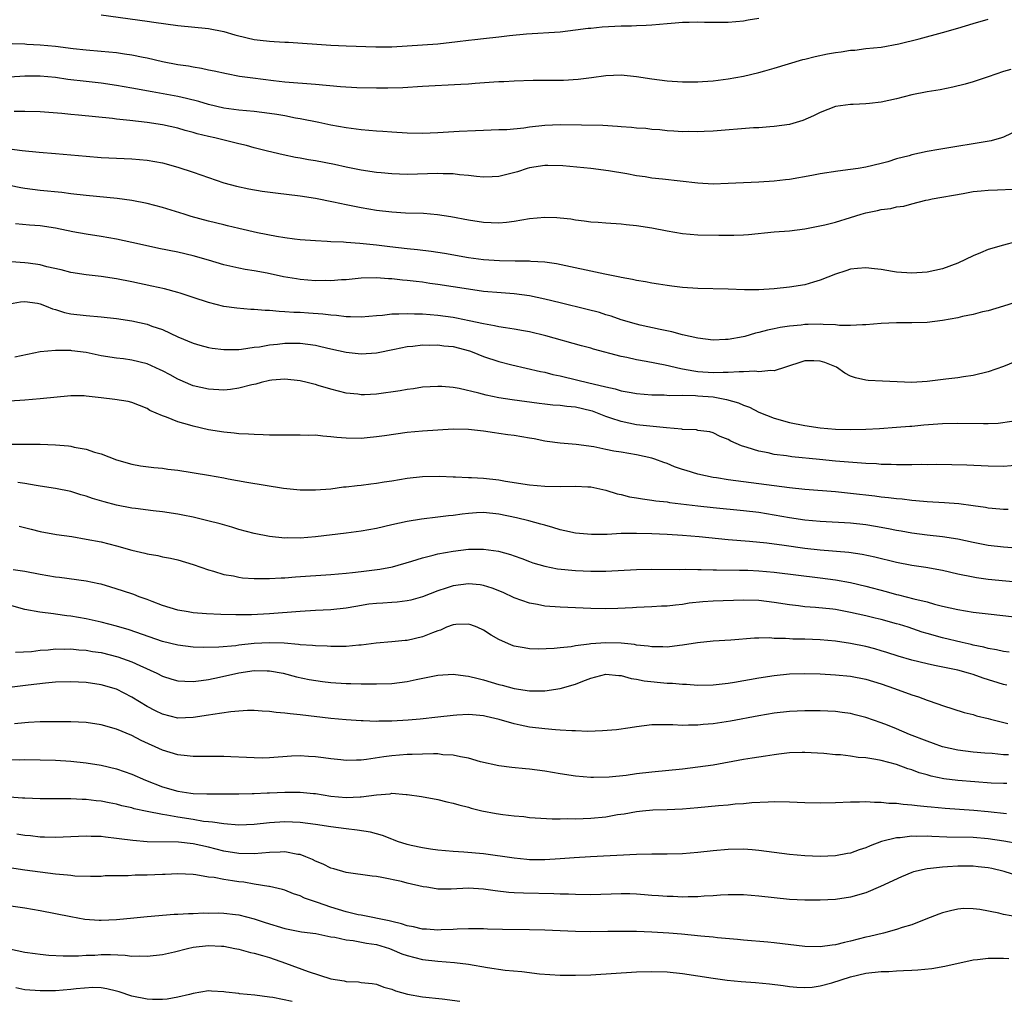
# Model space of a CAD drawing. Units: inches. Extents: x 2583000 to 2586000, y 1497000 to 1500000.
# Drawn here: x 2583704 to 2583833, y 1498126 to 1498254 of the extents above; entities that cross this region are included whole.
import ezdxf

# ---------------------------------------------------------------- set-up
doc = ezdxf.new("R2010")
doc.units = ezdxf.units.IN
doc.header["$MEASUREMENT"] = 0
doc.layers.add('LD25831497_2ft', color=93, linetype='Continuous')

msp = doc.modelspace()

# ---------------------------------------------------------------- linework, layer by layer
at = {"layer": 'LD25831497_2ft'}
for points, elevation in [([(2583715, 1498255.08), (2583721, 1498254.27), (2583721.88, 1498254.12), (2583725, 1498253.68), (2583729, 1498253.28), (2583731, 1498252.92), (2583732.48, 1498252.48), (2583734.07, 1498252.07), (2583735, 1498251.87), (2583735.78, 1498251.78), (2583737, 1498251.63), (2583737.61, 1498251.61), (2583739, 1498251.5), (2583739.49, 1498251.49), (2583745, 1498251.11), (2583747.02, 1498251.02), (2583750.89, 1498250.89), (2583753, 1498250.9), (2583755, 1498251.01), (2583759, 1498251.31), (2583761.59, 1498251.59), (2583763, 1498251.77), (2583763.85, 1498251.85), (2583765, 1498251.98), (2583767, 1498252.19), (2583768.36, 1498252.36), (2583770.6, 1498252.6), (2583775, 1498252.87), (2583777, 1498253.1), (2583778.67, 1498253.33), (2583779, 1498253.35), (2583780.49, 1498253.51), (2583783, 1498253.66), (2583784.34, 1498253.66), (2583785, 1498253.7), (2583786.27, 1498253.73), (2583787, 1498253.77), (2583789, 1498253.94), (2583790.04, 1498254.04), (2583791, 1498254.11), (2583791.9, 1498254.1), (2583793, 1498254.18), (2583793.88, 1498254.12), (2583795, 1498254.14), (2583795.9, 1498254.1), (2583797, 1498254.11), (2583799, 1498254.28), (2583799.59, 1498254.41), (2583801, 1498254.64)], 9868), ([(2583703.33, 1498251.33), (2583705, 1498251.29), (2583705.26, 1498251.26), (2583707, 1498251.16), (2583709, 1498250.97), (2583711.31, 1498250.69), (2583713, 1498250.52), (2583715, 1498250.34), (2583717, 1498250.15), (2583718.01, 1498249.99), (2583719, 1498249.85), (2583720.46, 1498249.54), (2583721, 1498249.44), (2583723, 1498248.98), (2583725, 1498248.6), (2583726.4, 1498248.4), (2583727, 1498248.27), (2583728.11, 1498248.11), (2583729, 1498247.9), (2583729.76, 1498247.76), (2583731.39, 1498247.39), (2583733.08, 1498247.08), (2583734.83, 1498246.83), (2583737.5, 1498246.5), (2583739, 1498246.34), (2583743, 1498246.03), (2583746.3, 1498245.7), (2583748.43, 1498245.57), (2583751, 1498245.52), (2583752.47, 1498245.53), (2583754.41, 1498245.59), (2583757, 1498245.75), (2583762, 1498246), (2583763, 1498246.08), (2583763.87, 1498246.13), (2583766.34, 1498246.34), (2583767, 1498246.37), (2583767.62, 1498246.38), (2583769, 1498246.47), (2583771.47, 1498246.53), (2583774.53, 1498246.53), (2583775.45, 1498246.55), (2583777.35, 1498246.65), (2583779.12, 1498246.88), (2583781, 1498247.16), (2583783, 1498247.24), (2583785, 1498247.02), (2583787, 1498246.71), (2583789, 1498246.46), (2583791, 1498246.32), (2583793, 1498246.33), (2583793.62, 1498246.38), (2583795, 1498246.47), (2583797, 1498246.73), (2583799, 1498247.08), (2583801, 1498247.54), (2583801.76, 1498247.76), (2583803, 1498248.09), (2583806.76, 1498249.24), (2583807, 1498249.29), (2583808.35, 1498249.65), (2583809.97, 1498249.97), (2583811, 1498250.16), (2583811.76, 1498250.24), (2583813, 1498250.45), (2583813.53, 1498250.47), (2583815, 1498250.66), (2583817, 1498250.87), (2583819.31, 1498251.31), (2583821.96, 1498251.96), (2583825, 1498252.78), (2583827, 1498253.35), (2583829, 1498253.95), (2583831, 1498254.51)], 9870), ([(2583833.94, 1498247.94), (2583833, 1498247.69), (2583831, 1498246.97), (2583829, 1498246.33), (2583827.97, 1498246.03), (2583826.37, 1498245.63), (2583824.71, 1498245.29), (2583823, 1498245.03), (2583821, 1498244.63), (2583819, 1498244.1), (2583817, 1498243.67), (2583815.48, 1498243.48), (2583815, 1498243.44), (2583813.34, 1498243.34), (2583813, 1498243.35), (2583811, 1498243.09), (2583809, 1498242.33), (2583808.13, 1498241.87), (2583806.73, 1498241.27), (2583805, 1498240.76), (2583803, 1498240.47), (2583802.44, 1498240.44), (2583801, 1498240.32), (2583800.29, 1498240.29), (2583795, 1498239.88), (2583793.84, 1498239.84), (2583793, 1498239.78), (2583791.81, 1498239.81), (2583791, 1498239.8), (2583789.88, 1498239.88), (2583789, 1498239.93), (2583788.03, 1498240.03), (2583787, 1498240.1), (2583786.2, 1498240.2), (2583785, 1498240.27), (2583784.35, 1498240.35), (2583783, 1498240.44), (2583782.5, 1498240.5), (2583780.59, 1498240.59), (2583775, 1498240.71), (2583773, 1498240.62), (2583771, 1498240.39), (2583770.26, 1498240.26), (2583768.05, 1498240.05), (2583767, 1498240.03), (2583765.98, 1498239.98), (2583765, 1498239.97), (2583763.93, 1498239.93), (2583761.82, 1498239.82), (2583759, 1498239.63), (2583757, 1498239.56), (2583755, 1498239.61), (2583753, 1498239.73), (2583751.83, 1498239.83), (2583751, 1498239.88), (2583749.97, 1498239.97), (2583749, 1498240.04), (2583747, 1498240.29), (2583745, 1498240.65), (2583743.43, 1498241), (2583741, 1498241.5), (2583740.41, 1498241.59), (2583739, 1498241.88), (2583737.97, 1498242.03), (2583737, 1498242.2), (2583735, 1498242.42), (2583733, 1498242.61), (2583731, 1498242.89), (2583729, 1498243.36), (2583727.73, 1498243.73), (2583726.14, 1498244.14), (2583725, 1498244.39), (2583721.63, 1498245), (2583719, 1498245.51), (2583717, 1498245.86), (2583715, 1498246.13), (2583713, 1498246.35), (2583710.64, 1498246.64), (2583709, 1498246.89), (2583707, 1498247.08), (2583705, 1498247.06), (2583703, 1498246.94)], 9872), ([(2583837, 1498241.01), (2583833, 1498239.09), (2583832.74, 1498239), (2583831.38, 1498238.62), (2583824.52, 1498237.48), (2583823, 1498237.19), (2583821, 1498236.77), (2583820.66, 1498236.66), (2583819, 1498236.23), (2583817.87, 1498235.87), (2583817, 1498235.64), (2583815, 1498235.16), (2583813.99, 1498235), (2583813, 1498234.86), (2583811.34, 1498234.66), (2583809, 1498234.29), (2583807.92, 1498234.08), (2583805, 1498233.56), (2583804.49, 1498233.51), (2583803, 1498233.31), (2583801, 1498233.2), (2583799, 1498233.13), (2583796.98, 1498233.02), (2583795, 1498232.96), (2583793, 1498233.06), (2583788.4, 1498233.6), (2583787, 1498233.74), (2583786.12, 1498233.88), (2583785, 1498234.04), (2583783.72, 1498234.28), (2583781.31, 1498234.69), (2583779, 1498235), (2583775.34, 1498235.34), (2583773.38, 1498235.38), (2583773, 1498235.37), (2583771, 1498235.08), (2583770.71, 1498235), (2583769.43, 1498234.57), (2583767.85, 1498234.15), (2583767, 1498233.95), (2583766.11, 1498233.89), (2583765, 1498233.86), (2583764.07, 1498233.93), (2583763, 1498234.06), (2583761.84, 1498234.16), (2583761, 1498234.28), (2583759.7, 1498234.3), (2583759, 1498234.34), (2583755, 1498234.21), (2583753, 1498234.28), (2583751.59, 1498234.41), (2583751, 1498234.47), (2583749, 1498234.77), (2583747, 1498235.18), (2583745.5, 1498235.5), (2583743, 1498235.97), (2583742.11, 1498236.11), (2583741, 1498236.32), (2583740.41, 1498236.41), (2583738.76, 1498236.76), (2583736.74, 1498237.26), (2583735, 1498237.71), (2583733.99, 1498237.99), (2583733, 1498238.21), (2583731.41, 1498238.59), (2583729.86, 1498239), (2583729, 1498239.19), (2583727.54, 1498239.54), (2583727, 1498239.7), (2583725.96, 1498239.96), (2583725, 1498240.24), (2583723, 1498240.69), (2583721, 1498241), (2583718.73, 1498241.27), (2583717, 1498241.45), (2583716.48, 1498241.52), (2583714.24, 1498241.76), (2583712.03, 1498241.97), (2583711, 1498242.05), (2583709.83, 1498242.17), (2583707, 1498242.41), (2583705, 1498242.46), (2583703.58, 1498242.42)], 9874), ([(2583703, 1498237.57), (2583704.66, 1498237.34), (2583706.89, 1498237.11), (2583709, 1498236.93), (2583713, 1498236.58), (2583715, 1498236.43), (2583717, 1498236.32), (2583719, 1498236.24), (2583721, 1498236.08), (2583723, 1498235.72), (2583725, 1498235.18), (2583727, 1498234.51), (2583729, 1498233.79), (2583731, 1498233.12), (2583732.67, 1498232.67), (2583734.31, 1498232.31), (2583736.03, 1498232.03), (2583737.79, 1498231.79), (2583741, 1498231.4), (2583743, 1498231.1), (2583745.36, 1498230.64), (2583747, 1498230.27), (2583749, 1498229.87), (2583751, 1498229.54), (2583753, 1498229.31), (2583754.79, 1498229.21), (2583757.14, 1498229.14), (2583758.97, 1498228.97), (2583760.7, 1498228.7), (2583763, 1498228.26), (2583765, 1498227.95), (2583767, 1498227.87), (2583767.99, 1498227.99), (2583769, 1498228.09), (2583771, 1498228.45), (2583773, 1498228.62), (2583774.56, 1498228.56), (2583775, 1498228.53), (2583776.39, 1498228.39), (2583777, 1498228.27), (2583778.16, 1498228.16), (2583779, 1498228.01), (2583779.96, 1498227.96), (2583781, 1498227.87), (2583783, 1498227.74), (2583783.66, 1498227.66), (2583785, 1498227.53), (2583787, 1498227.23), (2583789, 1498226.85), (2583791, 1498226.5), (2583793, 1498226.32), (2583795.74, 1498226.26), (2583797, 1498226.28), (2583797.72, 1498226.27), (2583799, 1498226.33), (2583799.63, 1498226.37), (2583803, 1498226.69), (2583805, 1498226.84), (2583807, 1498227.11), (2583809.64, 1498227.64), (2583811, 1498227.98), (2583813, 1498228.56), (2583814.36, 1498229), (2583815, 1498229.19), (2583816.5, 1498229.5), (2583817, 1498229.63), (2583818.24, 1498229.76), (2583819, 1498229.97), (2583819.94, 1498230.06), (2583821, 1498230.38), (2583822.83, 1498230.83), (2583823.12, 1498230.88), (2583823.67, 1498231), (2583827.71, 1498231.71), (2583829, 1498231.96), (2583830.06, 1498232.06), (2583831, 1498232.17), (2583832.2, 1498232.2), (2583834.27, 1498232.27)], 9876), ([(2583834.6, 1498225.4), (2583833, 1498224.97), (2583831, 1498224.39), (2583829.96, 1498223.96), (2583829, 1498223.58), (2583827, 1498222.61), (2583825, 1498221.87), (2583823, 1498221.45), (2583821, 1498221.31), (2583819, 1498221.44), (2583818.49, 1498221.51), (2583817, 1498221.78), (2583816.12, 1498221.88), (2583815, 1498222.02), (2583813.91, 1498221.91), (2583813, 1498221.81), (2583812.38, 1498221.62), (2583811, 1498221.16), (2583809, 1498220.37), (2583808.12, 1498220.12), (2583807, 1498219.78), (2583805, 1498219.45), (2583803, 1498219.25), (2583801, 1498219.12), (2583799.12, 1498219.12), (2583797, 1498219.2), (2583793, 1498219.29), (2583791, 1498219.43), (2583789.61, 1498219.61), (2583789, 1498219.68), (2583787.87, 1498219.87), (2583787, 1498219.98), (2583786.16, 1498220.16), (2583785, 1498220.35), (2583784.48, 1498220.48), (2583783, 1498220.74), (2583782.8, 1498220.8), (2583780.84, 1498221.16), (2583774.54, 1498222.54), (2583773, 1498222.75), (2583771.16, 1498222.84), (2583771, 1498222.86), (2583769.12, 1498222.88), (2583767.09, 1498222.91), (2583765, 1498223.05), (2583763, 1498223.32), (2583759.86, 1498223.86), (2583758.13, 1498224.13), (2583756.35, 1498224.35), (2583755, 1498224.48), (2583752.74, 1498224.74), (2583751, 1498224.96), (2583748.8, 1498225.2), (2583747, 1498225.31), (2583746.65, 1498225.35), (2583745, 1498225.41), (2583744.55, 1498225.45), (2583743, 1498225.51), (2583741, 1498225.65), (2583740.27, 1498225.73), (2583739, 1498225.9), (2583737.92, 1498226.08), (2583735.41, 1498226.59), (2583733, 1498227.14), (2583731.5, 1498227.5), (2583731, 1498227.6), (2583729, 1498228.1), (2583726.73, 1498228.73), (2583725.82, 1498229), (2583723, 1498229.89), (2583721, 1498230.43), (2583719, 1498230.82), (2583717.07, 1498231.07), (2583713, 1498231.47), (2583711, 1498231.68), (2583709.83, 1498231.83), (2583707, 1498232.12), (2583705, 1498232.37), (2583704.46, 1498232.46), (2583703, 1498232.77)], 9878), ([(2583834.52, 1498217.48), (2583833, 1498216.98), (2583831, 1498216.39), (2583830.24, 1498216.24), (2583829, 1498215.89), (2583827.62, 1498215.62), (2583827, 1498215.46), (2583825, 1498215.11), (2583823, 1498214.86), (2583821, 1498214.79), (2583819, 1498214.79), (2583817, 1498214.71), (2583815, 1498214.53), (2583814.55, 1498214.55), (2583813, 1498214.46), (2583811.53, 1498214.47), (2583811, 1498214.56), (2583809.42, 1498214.58), (2583809, 1498214.65), (2583807.43, 1498214.57), (2583807, 1498214.57), (2583806.51, 1498214.51), (2583805, 1498214.37), (2583803.8, 1498214.2), (2583803, 1498214.03), (2583802.14, 1498213.86), (2583801, 1498213.53), (2583800.56, 1498213.44), (2583799.14, 1498213), (2583798.96, 1498212.96), (2583797, 1498212.63), (2583796.61, 1498212.61), (2583795, 1498212.56), (2583793, 1498212.79), (2583791, 1498213.24), (2583789.62, 1498213.62), (2583788.08, 1498213.92), (2583785.48, 1498214.52), (2583785, 1498214.64), (2583783, 1498215.22), (2583781.68, 1498215.68), (2583781, 1498215.87), (2583780.14, 1498216.14), (2583778.56, 1498216.56), (2583775, 1498217.43), (2583773, 1498217.9), (2583771, 1498218.32), (2583769, 1498218.6), (2583767.27, 1498218.73), (2583765, 1498218.92), (2583763, 1498219.19), (2583759, 1498219.84), (2583757.97, 1498219.97), (2583757, 1498220.11), (2583756.19, 1498220.19), (2583755, 1498220.34), (2583754.38, 1498220.38), (2583753, 1498220.56), (2583752.57, 1498220.57), (2583751, 1498220.71), (2583749, 1498220.65), (2583747, 1498220.45), (2583746.43, 1498220.43), (2583745, 1498220.32), (2583744.33, 1498220.33), (2583743, 1498220.32), (2583741, 1498220.47), (2583740.54, 1498220.54), (2583738.84, 1498220.84), (2583736.7, 1498221.3), (2583735, 1498221.61), (2583733.79, 1498221.79), (2583733, 1498221.94), (2583731, 1498222.4), (2583729, 1498223), (2583727, 1498223.57), (2583725, 1498224.04), (2583722.54, 1498224.54), (2583720.4, 1498225), (2583719, 1498225.32), (2583717, 1498225.74), (2583715, 1498226.08), (2583713, 1498226.39), (2583711.28, 1498226.72), (2583709, 1498227.19), (2583707, 1498227.48), (2583705.59, 1498227.59), (2583703.77, 1498227.77)], 9880), ([(2583835, 1498209.92), (2583833, 1498209.1), (2583831, 1498208.41), (2583829, 1498207.92), (2583827.75, 1498207.75), (2583827, 1498207.62), (2583825.43, 1498207.43), (2583823, 1498207.12), (2583821, 1498207.01), (2583817.17, 1498207.17), (2583815.28, 1498207.28), (2583815, 1498207.31), (2583813.63, 1498207.63), (2583813, 1498207.85), (2583812.22, 1498208.22), (2583811.13, 1498209), (2583809.6, 1498209.6), (2583809, 1498209.8), (2583808.18, 1498209.82), (2583807, 1498209.82), (2583806.36, 1498209.64), (2583804.88, 1498209.12), (2583804.46, 1498209), (2583803, 1498208.51), (2583802.57, 1498208.57), (2583801, 1498208.39), (2583800.47, 1498208.47), (2583799, 1498208.38), (2583798.42, 1498208.42), (2583797, 1498208.3), (2583796.33, 1498208.33), (2583795, 1498208.27), (2583793, 1498208.41), (2583792.48, 1498208.48), (2583791, 1498208.76), (2583790.78, 1498208.78), (2583788.74, 1498209.26), (2583786.24, 1498209.76), (2583785, 1498209.98), (2583783.72, 1498210.28), (2583783, 1498210.42), (2583779.36, 1498211.36), (2583779, 1498211.48), (2583777.8, 1498211.8), (2583773.12, 1498213.12), (2583771, 1498213.64), (2583770.23, 1498213.77), (2583769, 1498214), (2583767.85, 1498214.15), (2583767, 1498214.29), (2583766.43, 1498214.43), (2583765, 1498214.66), (2583763.09, 1498215.09), (2583761.43, 1498215.43), (2583761, 1498215.5), (2583759, 1498215.76), (2583757, 1498215.93), (2583755.94, 1498215.94), (2583755, 1498215.99), (2583753.92, 1498215.92), (2583753, 1498215.92), (2583751.77, 1498215.77), (2583751, 1498215.73), (2583749, 1498215.55), (2583747.58, 1498215.58), (2583747, 1498215.57), (2583745.75, 1498215.75), (2583745, 1498215.79), (2583743.96, 1498215.96), (2583742.09, 1498216.09), (2583741, 1498216.16), (2583740.17, 1498216.17), (2583739, 1498216.26), (2583738.27, 1498216.27), (2583737, 1498216.42), (2583736.42, 1498216.42), (2583735, 1498216.56), (2583734.57, 1498216.57), (2583732.72, 1498216.72), (2583731, 1498216.95), (2583729, 1498217.45), (2583727, 1498218.13), (2583725.33, 1498218.67), (2583725, 1498218.79), (2583723.25, 1498219.25), (2583721.61, 1498219.61), (2583719, 1498220.16), (2583717, 1498220.56), (2583715, 1498220.85), (2583713, 1498221.08), (2583711, 1498221.39), (2583709.74, 1498221.74), (2583707.86, 1498222.14), (2583707, 1498222.39), (2583705.41, 1498222.59), (2583705, 1498222.66), (2583703.22, 1498222.78)], 9882), ([(2583703, 1498217.29), (2583704.45, 1498217.55), (2583705, 1498217.6), (2583706.64, 1498217.36), (2583707, 1498217.29), (2583707.77, 1498217), (2583708.62, 1498216.62), (2583709, 1498216.54), (2583710.17, 1498216.17), (2583711, 1498216), (2583713, 1498215.76), (2583715, 1498215.6), (2583717, 1498215.37), (2583719, 1498215.06), (2583721, 1498214.62), (2583721.61, 1498214.39), (2583723, 1498213.92), (2583725, 1498212.99), (2583727, 1498212.13), (2583727.87, 1498211.87), (2583729, 1498211.58), (2583729.5, 1498211.5), (2583731, 1498211.31), (2583731.3, 1498211.3), (2583733, 1498211.33), (2583733.35, 1498211.35), (2583735, 1498211.61), (2583735.68, 1498211.68), (2583737, 1498211.95), (2583738.03, 1498212.03), (2583739, 1498212.15), (2583740.15, 1498212.15), (2583741, 1498212.13), (2583742.02, 1498212.02), (2583743, 1498211.87), (2583743.72, 1498211.72), (2583745, 1498211.4), (2583747, 1498210.98), (2583749, 1498210.77), (2583751, 1498210.87), (2583753.35, 1498211.35), (2583755, 1498211.72), (2583755.76, 1498211.76), (2583757, 1498211.92), (2583757.89, 1498211.89), (2583759, 1498211.92), (2583759.81, 1498211.81), (2583761, 1498211.7), (2583763.14, 1498211.14), (2583763.52, 1498211), (2583765, 1498210.42), (2583767, 1498209.77), (2583768.67, 1498209.33), (2583772.44, 1498208.44), (2583773, 1498208.34), (2583774.07, 1498208.07), (2583775, 1498207.87), (2583777.33, 1498207.32), (2583778.57, 1498207), (2583781, 1498206.42), (2583782.19, 1498206.19), (2583783, 1498205.93), (2583784.31, 1498205.69), (2583785, 1498205.58), (2583787, 1498205.41), (2583788.61, 1498205.39), (2583789.3, 1498205.3), (2583791, 1498205.33), (2583792.69, 1498205.31), (2583793, 1498205.27), (2583795, 1498205.11), (2583795.68, 1498205), (2583796.78, 1498204.78), (2583798.34, 1498204.34), (2583799, 1498204.02), (2583799.77, 1498203.77), (2583801, 1498203.14), (2583803, 1498202.36), (2583805, 1498201.78), (2583807, 1498201.37), (2583809, 1498201.08), (2583811, 1498200.91), (2583813, 1498200.85), (2583815, 1498200.9), (2583816.76, 1498201), (2583819, 1498201.15), (2583820.72, 1498201.28), (2583821, 1498201.29), (2583822.55, 1498201.45), (2583825, 1498201.65), (2583827, 1498201.69), (2583830.37, 1498201.63), (2583831, 1498201.66), (2583832.31, 1498201.69), (2583834.07, 1498201.93)], 9884), ([(2583835, 1498196.21), (2583833, 1498196.02), (2583831, 1498196.06), (2583828.19, 1498196.19), (2583824.27, 1498196.27), (2583823, 1498196.26), (2583822.27, 1498196.27), (2583821, 1498196.23), (2583820.26, 1498196.26), (2583819, 1498196.23), (2583818.28, 1498196.28), (2583817, 1498196.3), (2583816.36, 1498196.36), (2583815, 1498196.43), (2583811, 1498196.74), (2583808.93, 1498196.93), (2583805.3, 1498197.3), (2583804.59, 1498197.41), (2583803, 1498197.61), (2583802.19, 1498197.81), (2583801, 1498198.01), (2583799.48, 1498198.52), (2583798.71, 1498198.71), (2583797.32, 1498199.32), (2583797, 1498199.56), (2583795.94, 1498199.94), (2583795, 1498200.44), (2583794.56, 1498200.57), (2583793, 1498200.75), (2583792.82, 1498200.82), (2583791, 1498200.88), (2583790.92, 1498200.92), (2583788.93, 1498201.07), (2583786.72, 1498201.28), (2583785, 1498201.48), (2583783, 1498201.89), (2583781.64, 1498202.36), (2583781, 1498202.56), (2583779.24, 1498203.24), (2583779, 1498203.31), (2583777, 1498203.77), (2583775.86, 1498203.86), (2583775, 1498204), (2583774.04, 1498204.04), (2583773, 1498204.19), (2583772.27, 1498204.27), (2583768.75, 1498204.75), (2583767, 1498205.02), (2583765.34, 1498205.34), (2583764.38, 1498205.62), (2583761.79, 1498206.21), (2583761, 1498206.34), (2583759.53, 1498206.47), (2583759, 1498206.5), (2583757, 1498206.39), (2583755.81, 1498206.19), (2583755, 1498206.1), (2583754.09, 1498205.91), (2583751, 1498205.48), (2583749.4, 1498205.4), (2583749, 1498205.4), (2583748.53, 1498205.47), (2583747, 1498205.62), (2583745, 1498206.13), (2583743.37, 1498206.63), (2583743, 1498206.73), (2583742.77, 1498206.77), (2583741.94, 1498207), (2583741, 1498207.21), (2583739, 1498207.44), (2583737.31, 1498207.31), (2583737, 1498207.27), (2583735.91, 1498207), (2583735.22, 1498206.78), (2583734.7, 1498206.7), (2583733, 1498206.25), (2583731.91, 1498206.09), (2583731, 1498206.02), (2583729, 1498206.12), (2583727, 1498206.57), (2583726.69, 1498206.69), (2583725.32, 1498207.32), (2583725, 1498207.44), (2583724.01, 1498208.01), (2583723, 1498208.52), (2583722.68, 1498208.68), (2583721, 1498209.43), (2583719, 1498209.94), (2583717.91, 1498210.09), (2583717, 1498210.19), (2583715, 1498210.5), (2583713, 1498210.91), (2583711.15, 1498211.15), (2583711, 1498211.17), (2583709.18, 1498211.18), (2583709, 1498211.2), (2583707, 1498211.01), (2583703.68, 1498210.32)], 9886), ([(2583833.62, 1498190.38), (2583833, 1498190.38), (2583831.49, 1498190.51), (2583831, 1498190.57), (2583830.65, 1498190.65), (2583829, 1498190.9), (2583827.14, 1498191.14), (2583825.26, 1498191.26), (2583823, 1498191.39), (2583821.53, 1498191.53), (2583821, 1498191.56), (2583819.73, 1498191.73), (2583819, 1498191.78), (2583817.94, 1498191.94), (2583817, 1498192.03), (2583816.15, 1498192.15), (2583813, 1498192.48), (2583811, 1498192.69), (2583807, 1498193.01), (2583805, 1498193.23), (2583801, 1498193.77), (2583799, 1498194.01), (2583797, 1498194.27), (2583795.47, 1498194.53), (2583795, 1498194.59), (2583793, 1498195.03), (2583791.48, 1498195.48), (2583791, 1498195.65), (2583789.97, 1498195.97), (2583789, 1498196.41), (2583788.55, 1498196.55), (2583787.4, 1498197), (2583787, 1498197.13), (2583785, 1498197.55), (2583783, 1498197.88), (2583782.03, 1498198.03), (2583781, 1498198.26), (2583779.4, 1498198.6), (2583777.1, 1498198.9), (2583775, 1498199.06), (2583773.3, 1498199.3), (2583773, 1498199.32), (2583771.62, 1498199.62), (2583771, 1498199.71), (2583769, 1498200.08), (2583768.18, 1498200.18), (2583767, 1498200.35), (2583766.41, 1498200.41), (2583765, 1498200.62), (2583763, 1498200.85), (2583761, 1498200.91), (2583759, 1498200.78), (2583757, 1498200.62), (2583755, 1498200.45), (2583752.05, 1498200.05), (2583751, 1498199.88), (2583749.78, 1498199.78), (2583749, 1498199.7), (2583747, 1498199.73), (2583745.81, 1498199.81), (2583745, 1498199.92), (2583743.98, 1498199.98), (2583743, 1498200.1), (2583742.09, 1498200.09), (2583741, 1498200.14), (2583739, 1498200.11), (2583738.12, 1498200.12), (2583737, 1498200.12), (2583736.18, 1498200.18), (2583735, 1498200.19), (2583734.26, 1498200.26), (2583733, 1498200.3), (2583732.38, 1498200.38), (2583731, 1498200.5), (2583729, 1498200.81), (2583727, 1498201.28), (2583726.58, 1498201.42), (2583725, 1498201.88), (2583723.51, 1498202.49), (2583723, 1498202.65), (2583721.34, 1498203.34), (2583721, 1498203.59), (2583719.99, 1498203.99), (2583719, 1498204.4), (2583718.53, 1498204.53), (2583716.78, 1498204.78), (2583714.98, 1498204.98), (2583713, 1498205.22), (2583712.76, 1498205.24), (2583711, 1498205.26), (2583707, 1498204.85), (2583705, 1498204.68), (2583703, 1498204.58)], 9888), ([(2583703.07, 1498198.93), (2583705.08, 1498198.92), (2583707, 1498198.93), (2583709, 1498198.87), (2583710.71, 1498198.71), (2583711, 1498198.66), (2583711.45, 1498198.55), (2583713, 1498198.27), (2583714.11, 1498197.89), (2583715, 1498197.66), (2583717, 1498196.9), (2583719, 1498196.34), (2583720.12, 1498196.12), (2583721.88, 1498195.88), (2583723, 1498195.8), (2583723.68, 1498195.68), (2583725, 1498195.54), (2583729, 1498194.9), (2583731, 1498194.54), (2583731.58, 1498194.42), (2583734.03, 1498193.97), (2583736.44, 1498193.56), (2583738.81, 1498193.19), (2583741, 1498192.96), (2583743, 1498192.96), (2583745, 1498193.12), (2583746.65, 1498193.35), (2583747, 1498193.36), (2583748.45, 1498193.55), (2583749, 1498193.59), (2583750.23, 1498193.77), (2583751, 1498193.84), (2583751.98, 1498194.02), (2583753, 1498194.15), (2583755, 1498194.48), (2583757, 1498194.71), (2583759.24, 1498194.76), (2583761, 1498194.67), (2583761.32, 1498194.68), (2583763, 1498194.59), (2583763.41, 1498194.59), (2583765, 1498194.51), (2583767, 1498194.29), (2583767.88, 1498194.12), (2583771, 1498193.64), (2583773, 1498193.46), (2583775, 1498193.42), (2583777, 1498193.46), (2583778.64, 1498193.36), (2583779, 1498193.36), (2583781, 1498192.92), (2583782.45, 1498192.45), (2583783, 1498192.35), (2583784.07, 1498192.07), (2583785, 1498191.94), (2583785.78, 1498191.78), (2583787, 1498191.64), (2583787.54, 1498191.54), (2583789, 1498191.39), (2583789.32, 1498191.32), (2583793, 1498190.89), (2583795, 1498190.67), (2583799, 1498190.27), (2583801, 1498190.03), (2583803, 1498189.71), (2583805, 1498189.36), (2583807, 1498189.06), (2583809, 1498188.88), (2583813, 1498188.66), (2583815, 1498188.44), (2583816.24, 1498188.24), (2583817.93, 1498187.93), (2583819, 1498187.71), (2583819.61, 1498187.61), (2583821, 1498187.34), (2583823, 1498187.07), (2583825, 1498186.86), (2583827, 1498186.58), (2583829, 1498186.14), (2583831, 1498185.75), (2583833, 1498185.51), (2583834.63, 1498185.37)], 9890), ([(2583837, 1498180.67), (2583831, 1498181.26), (2583829.46, 1498181.46), (2583829, 1498181.53), (2583827, 1498181.94), (2583825, 1498182.42), (2583822.81, 1498182.81), (2583821, 1498183.07), (2583819, 1498183.45), (2583816.16, 1498184.16), (2583814.52, 1498184.52), (2583812.77, 1498184.77), (2583809, 1498185.07), (2583807, 1498185.29), (2583804.32, 1498185.68), (2583802.02, 1498185.98), (2583799.79, 1498186.21), (2583797, 1498186.44), (2583793.18, 1498186.82), (2583791, 1498187.01), (2583789, 1498187.14), (2583787, 1498187.23), (2583785, 1498187.27), (2583783, 1498187.24), (2583781.15, 1498187.15), (2583779.12, 1498187.12), (2583777, 1498187.3), (2583775.62, 1498187.62), (2583775, 1498187.75), (2583774.06, 1498188.06), (2583773, 1498188.34), (2583772.5, 1498188.5), (2583770.91, 1498188.91), (2583769.3, 1498189.3), (2583767, 1498189.77), (2583765, 1498189.99), (2583764.05, 1498189.95), (2583763, 1498189.88), (2583762.21, 1498189.79), (2583761, 1498189.61), (2583760.42, 1498189.58), (2583759, 1498189.38), (2583756.87, 1498189.13), (2583755, 1498188.82), (2583753, 1498188.38), (2583751, 1498187.92), (2583749, 1498187.55), (2583747, 1498187.29), (2583743, 1498186.83), (2583741, 1498186.67), (2583739.32, 1498186.68), (2583739, 1498186.67), (2583737, 1498186.87), (2583735, 1498187.27), (2583733, 1498187.8), (2583732.08, 1498188.08), (2583730.52, 1498188.52), (2583728.93, 1498188.93), (2583727, 1498189.38), (2583725.67, 1498189.67), (2583725, 1498189.79), (2583723, 1498190.11), (2583721.76, 1498190.24), (2583719.49, 1498190.51), (2583719, 1498190.58), (2583717, 1498190.95), (2583715.38, 1498191.38), (2583713.85, 1498191.85), (2583713, 1498192.15), (2583712.33, 1498192.33), (2583711, 1498192.74), (2583709, 1498193.14), (2583707, 1498193.47), (2583706.47, 1498193.53), (2583705, 1498193.8), (2583704.08, 1498193.92)], 9892), ([(2583704.24, 1498188.24), (2583705.81, 1498187.81), (2583707, 1498187.53), (2583709.15, 1498187.15), (2583711.15, 1498186.85), (2583713, 1498186.54), (2583715, 1498186.15), (2583717, 1498185.65), (2583719, 1498185.07), (2583720.68, 1498184.68), (2583721, 1498184.59), (2583722.37, 1498184.37), (2583723, 1498184.22), (2583724.03, 1498184.03), (2583725, 1498183.8), (2583727, 1498183.21), (2583729, 1498182.52), (2583729.65, 1498182.35), (2583731, 1498181.92), (2583732.29, 1498181.71), (2583733, 1498181.54), (2583733.47, 1498181.47), (2583735, 1498181.36), (2583736.62, 1498181.38), (2583737, 1498181.36), (2583738.53, 1498181.47), (2583739, 1498181.48), (2583740.4, 1498181.6), (2583745, 1498181.91), (2583747, 1498182.07), (2583747.83, 1498182.17), (2583749, 1498182.28), (2583751.42, 1498182.58), (2583753.09, 1498182.91), (2583755.63, 1498183.63), (2583757, 1498184.06), (2583758.42, 1498184.42), (2583759, 1498184.59), (2583761, 1498184.96), (2583763, 1498185.2), (2583765, 1498185.22), (2583766.95, 1498184.95), (2583768.52, 1498184.52), (2583769, 1498184.34), (2583769.99, 1498183.99), (2583771, 1498183.59), (2583771.43, 1498183.43), (2583773, 1498182.97), (2583774.66, 1498182.66), (2583777, 1498182.43), (2583779, 1498182.34), (2583781, 1498182.35), (2583785, 1498182.56), (2583787, 1498182.61), (2583790.56, 1498182.56), (2583791.42, 1498182.58), (2583793, 1498182.56), (2583793.43, 1498182.57), (2583795, 1498182.53), (2583795.47, 1498182.53), (2583798.46, 1498182.46), (2583799.55, 1498182.45), (2583801, 1498182.38), (2583803, 1498182.21), (2583809, 1498181.46), (2583811, 1498181.2), (2583813, 1498180.84), (2583815, 1498180.37), (2583817.66, 1498179.66), (2583819, 1498179.29), (2583819.24, 1498179.24), (2583821.28, 1498178.72), (2583823, 1498178.32), (2583823.96, 1498178.04), (2583825, 1498177.78), (2583827, 1498177.32), (2583829, 1498176.99), (2583831, 1498176.75), (2583839.77, 1498175.77)], 9894), ([(2583833.74, 1498171.74), (2583833, 1498171.84), (2583832.07, 1498172.07), (2583831, 1498172.23), (2583830.41, 1498172.41), (2583829, 1498172.68), (2583828.75, 1498172.75), (2583827.6, 1498173), (2583825, 1498173.62), (2583823, 1498174.17), (2583822.36, 1498174.36), (2583820.5, 1498175), (2583819.37, 1498175.37), (2583819, 1498175.47), (2583817, 1498176.01), (2583816.19, 1498176.19), (2583815, 1498176.49), (2583813, 1498176.95), (2583811, 1498177.31), (2583810.65, 1498177.35), (2583808.4, 1498177.6), (2583807, 1498177.69), (2583806.19, 1498177.81), (2583805, 1498177.93), (2583803, 1498178.25), (2583801, 1498178.49), (2583799, 1498178.53), (2583795, 1498178.4), (2583793.68, 1498178.32), (2583791.87, 1498178.13), (2583791, 1498177.98), (2583790.09, 1498177.91), (2583789, 1498177.75), (2583788.26, 1498177.74), (2583787, 1498177.67), (2583785, 1498177.59), (2583784.45, 1498177.55), (2583782.54, 1498177.46), (2583781, 1498177.41), (2583779, 1498177.44), (2583775, 1498177.64), (2583773, 1498177.78), (2583772.03, 1498177.97), (2583771, 1498178.13), (2583769, 1498178.85), (2583767.54, 1498179.54), (2583766.13, 1498180.13), (2583765, 1498180.48), (2583764.56, 1498180.56), (2583763, 1498180.69), (2583761, 1498180.41), (2583760.11, 1498180.11), (2583759, 1498179.77), (2583757, 1498178.97), (2583755.46, 1498178.54), (2583755, 1498178.44), (2583753.71, 1498178.29), (2583753, 1498178.26), (2583751.83, 1498178.17), (2583751, 1498178.12), (2583750, 1498178), (2583748.28, 1498177.72), (2583747, 1498177.48), (2583745, 1498177.28), (2583743, 1498177.2), (2583741, 1498177.08), (2583737, 1498176.77), (2583734.64, 1498176.64), (2583732.61, 1498176.61), (2583730.65, 1498176.65), (2583728.75, 1498176.75), (2583727, 1498176.9), (2583726.34, 1498177), (2583725, 1498177.24), (2583723, 1498177.86), (2583721.64, 1498178.36), (2583721, 1498178.61), (2583719.93, 1498179), (2583719.27, 1498179.27), (2583717.78, 1498179.78), (2583716.26, 1498180.26), (2583715, 1498180.62), (2583714.69, 1498180.69), (2583713, 1498181.03), (2583709.51, 1498181.51), (2583709, 1498181.57), (2583707, 1498181.91), (2583705, 1498182.29), (2583703.49, 1498182.51)], 9896), ([(2583833.43, 1498167.43), (2583833, 1498167.53), (2583830.34, 1498168.34), (2583829, 1498168.82), (2583828.42, 1498169), (2583827, 1498169.38), (2583823.98, 1498170.02), (2583823, 1498170.21), (2583821, 1498170.69), (2583819.21, 1498171.21), (2583817.71, 1498171.71), (2583817, 1498171.92), (2583816.17, 1498172.17), (2583815, 1498172.47), (2583813, 1498172.89), (2583811, 1498173.18), (2583809, 1498173.36), (2583807, 1498173.43), (2583805.45, 1498173.45), (2583805, 1498173.48), (2583804.47, 1498173.53), (2583803, 1498173.55), (2583802.4, 1498173.6), (2583801, 1498173.57), (2583800.43, 1498173.57), (2583797.32, 1498173.32), (2583795, 1498173.19), (2583792.95, 1498172.95), (2583791, 1498172.64), (2583790.61, 1498172.61), (2583789, 1498172.41), (2583788.44, 1498172.44), (2583787, 1498172.43), (2583786.53, 1498172.53), (2583785, 1498172.68), (2583784.73, 1498172.73), (2583783, 1498172.91), (2583781, 1498172.96), (2583779, 1498172.83), (2583778.78, 1498172.78), (2583777, 1498172.57), (2583776.45, 1498172.45), (2583775, 1498172.32), (2583774.21, 1498172.21), (2583772.14, 1498172.14), (2583771, 1498172.19), (2583770.29, 1498172.29), (2583769, 1498172.55), (2583768.66, 1498172.66), (2583767, 1498173.4), (2583765.97, 1498173.97), (2583765, 1498174.63), (2583764.17, 1498175), (2583763.32, 1498175.32), (2583763, 1498175.42), (2583761.36, 1498175.36), (2583761, 1498175.32), (2583760.14, 1498175), (2583759.36, 1498174.64), (2583759, 1498174.55), (2583758.29, 1498174.29), (2583757, 1498173.74), (2583755, 1498173.27), (2583754.74, 1498173.26), (2583753, 1498173.1), (2583750.94, 1498172.94), (2583749, 1498172.68), (2583748.66, 1498172.66), (2583747, 1498172.48), (2583746.5, 1498172.5), (2583745, 1498172.47), (2583744.52, 1498172.52), (2583743, 1498172.57), (2583742.63, 1498172.63), (2583741, 1498172.72), (2583740.77, 1498172.76), (2583738.91, 1498172.91), (2583737, 1498172.98), (2583735, 1498172.86), (2583733, 1498172.64), (2583732.57, 1498172.57), (2583730.38, 1498172.39), (2583728.34, 1498172.34), (2583727, 1498172.39), (2583725, 1498172.65), (2583723, 1498173.16), (2583718.65, 1498174.65), (2583717, 1498175.13), (2583715, 1498175.66), (2583713, 1498176.11), (2583711, 1498176.47), (2583710.51, 1498176.51), (2583709, 1498176.73), (2583708.74, 1498176.74), (2583706.97, 1498176.97), (2583705, 1498177.34), (2583703, 1498177.88)], 9898), ([(2583703.76, 1498171.76), (2583705.85, 1498171.85), (2583707, 1498171.99), (2583708.06, 1498172.06), (2583709, 1498172.17), (2583710.15, 1498172.15), (2583711, 1498172.18), (2583712.06, 1498172.06), (2583713, 1498172), (2583713.85, 1498171.85), (2583715, 1498171.7), (2583717.15, 1498171.15), (2583719, 1498170.46), (2583720.02, 1498169.98), (2583722.24, 1498169), (2583723, 1498168.61), (2583724.23, 1498168.23), (2583725, 1498168.01), (2583725.94, 1498167.94), (2583727, 1498167.93), (2583728.04, 1498168.04), (2583729, 1498168.18), (2583730.47, 1498168.47), (2583732.97, 1498169.03), (2583735, 1498169.33), (2583736.69, 1498169.31), (2583737, 1498169.32), (2583738.79, 1498169), (2583740.53, 1498168.53), (2583742.18, 1498168.18), (2583743.92, 1498167.92), (2583745, 1498167.78), (2583747, 1498167.63), (2583747.64, 1498167.64), (2583749, 1498167.59), (2583749.61, 1498167.61), (2583751, 1498167.59), (2583753, 1498167.66), (2583755, 1498167.92), (2583756.19, 1498168.19), (2583759, 1498168.75), (2583761, 1498168.85), (2583762.64, 1498168.64), (2583763, 1498168.61), (2583764.29, 1498168.29), (2583765, 1498168.14), (2583767, 1498167.53), (2583767.43, 1498167.43), (2583769, 1498166.99), (2583771, 1498166.7), (2583771.31, 1498166.68), (2583773, 1498166.7), (2583775.01, 1498166.99), (2583777, 1498167.57), (2583777.97, 1498167.97), (2583779, 1498168.34), (2583781, 1498168.86), (2583782.68, 1498168.68), (2583783, 1498168.68), (2583784.3, 1498168.3), (2583785, 1498168.23), (2583786, 1498168), (2583789, 1498167.7), (2583789.68, 1498167.68), (2583791, 1498167.55), (2583791.55, 1498167.55), (2583793, 1498167.44), (2583795, 1498167.47), (2583797, 1498167.69), (2583797.81, 1498167.81), (2583801, 1498168.37), (2583803, 1498168.69), (2583805, 1498168.9), (2583807, 1498168.97), (2583809, 1498168.9), (2583811, 1498168.78), (2583813, 1498168.61), (2583815, 1498168.23), (2583817, 1498167.61), (2583818.74, 1498167), (2583821, 1498166.16), (2583821.89, 1498165.89), (2583823, 1498165.46), (2583824.41, 1498165), (2583825, 1498164.78), (2583827.86, 1498163.86), (2583829, 1498163.58), (2583829.44, 1498163.44), (2583831, 1498163.08), (2583831.28, 1498163), (2583833.57, 1498162.43)], 9900), ([(2583833.66, 1498158.34), (2583833, 1498158.32), (2583831.51, 1498158.49), (2583830.55, 1498158.55), (2583829, 1498158.69), (2583827, 1498158.91), (2583825, 1498159.38), (2583823.82, 1498159.82), (2583823, 1498160.1), (2583820.7, 1498161), (2583819, 1498161.72), (2583817.81, 1498162.19), (2583817, 1498162.5), (2583815, 1498163.2), (2583813.57, 1498163.57), (2583813, 1498163.71), (2583811.87, 1498163.87), (2583811, 1498163.98), (2583809, 1498164.08), (2583807, 1498164.07), (2583805, 1498163.98), (2583803, 1498163.77), (2583801, 1498163.43), (2583797.28, 1498162.72), (2583795, 1498162.38), (2583793.72, 1498162.28), (2583793, 1498162.18), (2583791.79, 1498162.21), (2583791, 1498162.16), (2583789.76, 1498162.24), (2583787.74, 1498162.26), (2583787, 1498162.23), (2583785, 1498162), (2583784.15, 1498161.85), (2583782.39, 1498161.61), (2583780.56, 1498161.44), (2583778.61, 1498161.39), (2583777, 1498161.45), (2583776.55, 1498161.45), (2583775, 1498161.56), (2583774.41, 1498161.59), (2583773, 1498161.71), (2583771, 1498161.94), (2583769.79, 1498162.21), (2583769, 1498162.36), (2583767.04, 1498162.96), (2583765.33, 1498163.33), (2583765, 1498163.43), (2583763.53, 1498163.53), (2583763, 1498163.61), (2583761.5, 1498163.5), (2583761, 1498163.48), (2583759, 1498163.24), (2583756.68, 1498163), (2583755.13, 1498162.87), (2583753, 1498162.72), (2583751.29, 1498162.71), (2583751, 1498162.7), (2583749.23, 1498162.77), (2583749, 1498162.77), (2583747, 1498162.89), (2583745, 1498163.08), (2583741, 1498163.56), (2583739.68, 1498163.68), (2583739, 1498163.77), (2583737.85, 1498163.85), (2583737, 1498163.99), (2583736.03, 1498164.03), (2583735, 1498164.12), (2583734.11, 1498164.11), (2583733, 1498164.04), (2583731.95, 1498163.95), (2583729.6, 1498163.6), (2583729, 1498163.49), (2583727, 1498163.18), (2583725, 1498163.13), (2583723, 1498163.62), (2583722.07, 1498164.07), (2583721, 1498164.63), (2583719, 1498165.87), (2583717, 1498166.89), (2583715, 1498167.49), (2583713, 1498167.79), (2583711, 1498167.87), (2583709, 1498167.8), (2583707.7, 1498167.7), (2583705.44, 1498167.44), (2583703, 1498167.13)], 9902), ([(2583833.41, 1498154.59), (2583833, 1498154.57), (2583831.38, 1498154.62), (2583829.23, 1498154.77), (2583827, 1498154.96), (2583825.19, 1498155.19), (2583823.53, 1498155.53), (2583823, 1498155.69), (2583821.97, 1498155.97), (2583821, 1498156.35), (2583820.49, 1498156.49), (2583819, 1498157.05), (2583817, 1498157.56), (2583816.29, 1498157.71), (2583815, 1498157.92), (2583813.98, 1498157.98), (2583813, 1498158.15), (2583811.69, 1498158.31), (2583811, 1498158.34), (2583809.51, 1498158.49), (2583807, 1498158.64), (2583806.64, 1498158.64), (2583805, 1498158.58), (2583803.61, 1498158.39), (2583803, 1498158.34), (2583801.86, 1498158.14), (2583801, 1498158.03), (2583800.13, 1498157.87), (2583799, 1498157.69), (2583795, 1498156.99), (2583793, 1498156.69), (2583791, 1498156.46), (2583787, 1498156.07), (2583785, 1498155.82), (2583783.63, 1498155.63), (2583781.41, 1498155.41), (2583779.36, 1498155.36), (2583779, 1498155.37), (2583777, 1498155.52), (2583775, 1498155.83), (2583773, 1498156.18), (2583771, 1498156.46), (2583770.49, 1498156.49), (2583768.68, 1498156.68), (2583767, 1498156.89), (2583764.58, 1498157.42), (2583763, 1498157.87), (2583761.96, 1498158.04), (2583761, 1498158.27), (2583759.66, 1498158.34), (2583759, 1498158.43), (2583758.45, 1498158.45), (2583757, 1498158.42), (2583755.65, 1498158.35), (2583755, 1498158.35), (2583753, 1498158.19), (2583751.93, 1498158.07), (2583749.7, 1498157.7), (2583749, 1498157.63), (2583748.36, 1498157.64), (2583747, 1498157.58), (2583746.34, 1498157.66), (2583745, 1498157.79), (2583744.07, 1498157.93), (2583743, 1498158.06), (2583742.09, 1498158.09), (2583741, 1498158.18), (2583739.86, 1498158.14), (2583737, 1498157.91), (2583736.11, 1498157.89), (2583735, 1498157.91), (2583733.97, 1498157.97), (2583731.95, 1498158.05), (2583731, 1498158.11), (2583729.9, 1498158.1), (2583729, 1498158.12), (2583727.9, 1498158.1), (2583727, 1498158.11), (2583726.21, 1498158.21), (2583725, 1498158.31), (2583723, 1498158.93), (2583720.21, 1498160.21), (2583719, 1498160.84), (2583717, 1498161.69), (2583715, 1498162.25), (2583713, 1498162.53), (2583711, 1498162.63), (2583709, 1498162.64), (2583707, 1498162.62), (2583705.47, 1498162.53), (2583705, 1498162.52), (2583703.64, 1498162.36)], 9904), ([(2583703, 1498157.69), (2583704.33, 1498157.67), (2583705, 1498157.69), (2583707, 1498157.68), (2583709, 1498157.61), (2583711, 1498157.49), (2583713, 1498157.29), (2583715, 1498156.97), (2583717, 1498156.5), (2583719, 1498155.81), (2583720.78, 1498155), (2583723, 1498154.13), (2583725, 1498153.56), (2583726.69, 1498153.31), (2583727, 1498153.27), (2583728.78, 1498153.22), (2583733, 1498153.23), (2583734.74, 1498153.26), (2583735, 1498153.25), (2583736.67, 1498153.33), (2583737, 1498153.33), (2583739, 1498153.43), (2583740.57, 1498153.43), (2583741, 1498153.45), (2583742.74, 1498153.26), (2583743, 1498153.25), (2583745, 1498152.92), (2583747, 1498152.73), (2583748.83, 1498152.83), (2583749, 1498152.83), (2583751, 1498153.11), (2583752.76, 1498153.24), (2583753, 1498153.29), (2583754.85, 1498153.15), (2583755, 1498153.15), (2583756.87, 1498152.87), (2583759, 1498152.47), (2583760.18, 1498152.18), (2583761, 1498152.01), (2583761.76, 1498151.76), (2583763, 1498151.47), (2583763.36, 1498151.36), (2583764.77, 1498151), (2583766.63, 1498150.63), (2583767.5, 1498150.5), (2583769, 1498150.33), (2583770.24, 1498150.24), (2583771, 1498150.14), (2583773.94, 1498149.94), (2583775, 1498149.94), (2583776.02, 1498149.98), (2583777, 1498149.94), (2583778, 1498150), (2583779, 1498150.02), (2583781, 1498150.23), (2583782.51, 1498150.51), (2583783.38, 1498150.62), (2583785, 1498150.93), (2583785.79, 1498151), (2583787.12, 1498151.12), (2583789, 1498151.18), (2583791, 1498151.28), (2583793, 1498151.44), (2583795.7, 1498151.7), (2583797, 1498151.8), (2583797.9, 1498151.9), (2583799, 1498151.97), (2583800.07, 1498152.07), (2583802.19, 1498152.19), (2583803, 1498152.22), (2583805, 1498152.18), (2583807, 1498152.09), (2583809, 1498152.05), (2583811, 1498152.08), (2583813, 1498152.16), (2583814.17, 1498152.17), (2583815, 1498152.22), (2583816.11, 1498152.11), (2583817, 1498152.15), (2583818, 1498152), (2583819, 1498151.99), (2583819.85, 1498151.85), (2583821, 1498151.79), (2583821.68, 1498151.68), (2583823, 1498151.57), (2583823.51, 1498151.51), (2583825.34, 1498151.34), (2583829.1, 1498151.1), (2583831, 1498150.91), (2583833.36, 1498150.64)], 9906), ([(2583835, 1498146.68), (2583833.02, 1498147.02), (2583831, 1498147.32), (2583829, 1498147.5), (2583825.57, 1498147.57), (2583823.63, 1498147.64), (2583823, 1498147.68), (2583821.65, 1498147.65), (2583821, 1498147.68), (2583819.48, 1498147.48), (2583819, 1498147.46), (2583817.03, 1498146.97), (2583815.57, 1498146.43), (2583815, 1498146.18), (2583814.11, 1498145.89), (2583813, 1498145.47), (2583812.59, 1498145.41), (2583811, 1498145.11), (2583809, 1498145.04), (2583807, 1498145.12), (2583805, 1498145.3), (2583801, 1498145.83), (2583800.12, 1498145.88), (2583799, 1498145.98), (2583797, 1498145.94), (2583795, 1498145.77), (2583793, 1498145.56), (2583791, 1498145.39), (2583789, 1498145.33), (2583787, 1498145.32), (2583785, 1498145.29), (2583778.98, 1498144.98), (2583776.85, 1498144.85), (2583775, 1498144.7), (2583773, 1498144.59), (2583771, 1498144.61), (2583770.64, 1498144.64), (2583769, 1498144.8), (2583765, 1498145.37), (2583762.4, 1498145.6), (2583761, 1498145.67), (2583759, 1498145.85), (2583758.03, 1498145.97), (2583757, 1498146.15), (2583755.54, 1498146.46), (2583755, 1498146.6), (2583753.75, 1498147), (2583753.21, 1498147.21), (2583753, 1498147.28), (2583751.77, 1498147.77), (2583750.2, 1498148.2), (2583748.48, 1498148.48), (2583747, 1498148.65), (2583745, 1498148.91), (2583743, 1498149.21), (2583741, 1498149.49), (2583739, 1498149.57), (2583737, 1498149.41), (2583735, 1498149.19), (2583733, 1498149.13), (2583731, 1498149.29), (2583729.53, 1498149.53), (2583729, 1498149.56), (2583728.38, 1498149.62), (2583727, 1498149.86), (2583725, 1498150.17), (2583723.56, 1498150.44), (2583723, 1498150.5), (2583721, 1498150.91), (2583719.28, 1498151.28), (2583719, 1498151.38), (2583717.67, 1498151.67), (2583717, 1498151.86), (2583716.03, 1498152.03), (2583715, 1498152.26), (2583714.32, 1498152.32), (2583713, 1498152.49), (2583712.5, 1498152.5), (2583711, 1498152.57), (2583707, 1498152.58), (2583705, 1498152.64), (2583704.67, 1498152.67), (2583703, 1498152.77)], 9908), ([(2583835, 1498142.46), (2583833.07, 1498143.07), (2583831.45, 1498143.45), (2583831, 1498143.54), (2583829.69, 1498143.69), (2583829, 1498143.76), (2583827, 1498143.76), (2583825.67, 1498143.67), (2583825, 1498143.65), (2583823.44, 1498143.44), (2583823, 1498143.42), (2583821.23, 1498143), (2583821, 1498142.93), (2583819.64, 1498142.36), (2583816.9, 1498141.1), (2583815, 1498140.29), (2583813, 1498139.71), (2583811, 1498139.42), (2583809, 1498139.32), (2583807, 1498139.33), (2583805, 1498139.41), (2583803, 1498139.6), (2583801, 1498139.85), (2583799, 1498140.02), (2583797, 1498140.02), (2583795.97, 1498139.97), (2583795, 1498139.89), (2583793.84, 1498139.84), (2583793, 1498139.76), (2583791.76, 1498139.76), (2583791, 1498139.71), (2583789.78, 1498139.78), (2583789, 1498139.78), (2583787.88, 1498139.88), (2583787, 1498139.94), (2583786.03, 1498140.03), (2583785, 1498140.09), (2583784.13, 1498140.13), (2583783, 1498140.14), (2583779, 1498140.01), (2583777, 1498140.04), (2583776.09, 1498140.09), (2583775, 1498140.12), (2583774.16, 1498140.16), (2583770.22, 1498140.22), (2583769, 1498140.26), (2583768.31, 1498140.31), (2583766.52, 1498140.52), (2583765, 1498140.77), (2583763, 1498140.9), (2583760.77, 1498140.77), (2583759, 1498140.77), (2583758.78, 1498140.78), (2583757.58, 1498141), (2583757.07, 1498141.07), (2583755, 1498141.56), (2583754.24, 1498141.76), (2583751.7, 1498142.3), (2583751, 1498142.41), (2583750.44, 1498142.44), (2583747, 1498142.92), (2583745.41, 1498143.41), (2583745, 1498143.5), (2583744.03, 1498144.03), (2583743, 1498144.4), (2583742.63, 1498144.63), (2583741.75, 1498145), (2583741, 1498145.27), (2583740.7, 1498145.3), (2583739, 1498145.63), (2583738.41, 1498145.59), (2583737, 1498145.55), (2583735, 1498145.36), (2583733, 1498145.4), (2583731, 1498145.74), (2583729, 1498146.23), (2583727, 1498146.69), (2583725.08, 1498146.92), (2583721, 1498146.94), (2583719.1, 1498147.1), (2583717.33, 1498147.33), (2583717, 1498147.39), (2583715.54, 1498147.54), (2583715, 1498147.62), (2583713.65, 1498147.65), (2583713, 1498147.68), (2583709, 1498147.52), (2583707.57, 1498147.57), (2583707, 1498147.57), (2583705.72, 1498147.72), (2583705, 1498147.77), (2583703.95, 1498147.95)], 9910), ([(2583835, 1498137.11), (2583833, 1498137.45), (2583832.38, 1498137.62), (2583829.9, 1498138.1), (2583829, 1498138.2), (2583827.79, 1498138.21), (2583827, 1498138.15), (2583826.06, 1498137.94), (2583825, 1498137.67), (2583824.53, 1498137.47), (2583822.82, 1498136.82), (2583821, 1498136.11), (2583819.73, 1498135.73), (2583819, 1498135.47), (2583817.28, 1498135), (2583815.45, 1498134.55), (2583815, 1498134.46), (2583813, 1498133.96), (2583812.2, 1498133.8), (2583811, 1498133.48), (2583810.57, 1498133.43), (2583809, 1498133.2), (2583807, 1498133.24), (2583803, 1498133.74), (2583802.18, 1498133.82), (2583799, 1498134.09), (2583798.18, 1498134.18), (2583795.6, 1498134.4), (2583795, 1498134.48), (2583793.39, 1498134.61), (2583790.86, 1498134.86), (2583789.21, 1498135), (2583787, 1498135.13), (2583785, 1498135.2), (2583783, 1498135.24), (2583781.22, 1498135.22), (2583779, 1498135.17), (2583777, 1498135.2), (2583773, 1498135.4), (2583771, 1498135.44), (2583767.46, 1498135.46), (2583765.52, 1498135.52), (2583765, 1498135.55), (2583763.57, 1498135.57), (2583763, 1498135.57), (2583761.52, 1498135.52), (2583761, 1498135.47), (2583759.43, 1498135.43), (2583759, 1498135.39), (2583757.51, 1498135.51), (2583757, 1498135.53), (2583755.82, 1498135.82), (2583755, 1498135.96), (2583754.24, 1498136.24), (2583753, 1498136.52), (2583752.63, 1498136.63), (2583749, 1498137.35), (2583748.58, 1498137.42), (2583747, 1498137.79), (2583745, 1498138.4), (2583743.26, 1498139), (2583743, 1498139.11), (2583741.59, 1498139.59), (2583741, 1498139.89), (2583740.14, 1498140.14), (2583739, 1498140.61), (2583738.71, 1498140.71), (2583737, 1498141.1), (2583736.9, 1498141.1), (2583735, 1498141.4), (2583733.65, 1498141.65), (2583733, 1498141.7), (2583732.16, 1498141.84), (2583731, 1498142.01), (2583729.74, 1498142.26), (2583729, 1498142.34), (2583727.37, 1498142.63), (2583727, 1498142.67), (2583725, 1498142.78), (2583723.33, 1498142.67), (2583723, 1498142.67), (2583721, 1498142.57), (2583719.43, 1498142.57), (2583718.49, 1498142.49), (2583717, 1498142.5), (2583715.52, 1498142.48), (2583715, 1498142.43), (2583713.59, 1498142.41), (2583711.54, 1498142.46), (2583711, 1498142.52), (2583710.58, 1498142.58), (2583709, 1498142.71), (2583705, 1498143.24), (2583703, 1498143.56)], 9912), ([(2583701, 1498138.88), (2583705, 1498138.3), (2583707, 1498137.96), (2583709, 1498137.58), (2583711, 1498137.17), (2583712.84, 1498136.84), (2583714.7, 1498136.7), (2583715, 1498136.69), (2583717, 1498136.77), (2583719.26, 1498137), (2583721, 1498137.2), (2583724.53, 1498137.47), (2583725, 1498137.48), (2583726.42, 1498137.58), (2583727, 1498137.57), (2583728.36, 1498137.64), (2583729, 1498137.63), (2583730.36, 1498137.64), (2583731, 1498137.61), (2583732.55, 1498137.45), (2583733, 1498137.39), (2583735, 1498136.89), (2583736.41, 1498136.41), (2583739, 1498135.62), (2583741.18, 1498135.18), (2583743.06, 1498134.94), (2583745, 1498134.54), (2583745.52, 1498134.48), (2583747, 1498134.13), (2583747.94, 1498134.06), (2583749.7, 1498133.7), (2583751, 1498133.51), (2583752.67, 1498133), (2583753, 1498132.88), (2583754.32, 1498132.32), (2583755, 1498132.06), (2583757, 1498131.54), (2583759, 1498131.33), (2583761.17, 1498131.17), (2583763, 1498130.93), (2583765.51, 1498130.49), (2583767.83, 1498130.17), (2583769.98, 1498129.98), (2583772.3, 1498129.7), (2583775, 1498129.5), (2583777, 1498129.49), (2583779, 1498129.57), (2583785, 1498129.93), (2583787, 1498130.01), (2583789, 1498129.95), (2583791, 1498129.73), (2583795, 1498129.11), (2583796.87, 1498128.87), (2583798.69, 1498128.69), (2583800.56, 1498128.56), (2583802.39, 1498128.39), (2583804.16, 1498128.16), (2583805, 1498128.04), (2583805.94, 1498127.94), (2583807, 1498127.88), (2583807.95, 1498127.95), (2583809, 1498128.11), (2583810.52, 1498128.52), (2583813, 1498129.31), (2583815, 1498129.75), (2583817, 1498129.97), (2583817.99, 1498130.01), (2583819, 1498130.07), (2583819.9, 1498130.1), (2583821, 1498130.18), (2583821.79, 1498130.21), (2583823.6, 1498130.4), (2583825.33, 1498130.67), (2583829, 1498131.52), (2583829.57, 1498131.57), (2583831, 1498131.74), (2583831.72, 1498131.72), (2583833, 1498131.73), (2583833.7, 1498131.7)], 9914), ([(2583703, 1498132.95), (2583705, 1498132.52), (2583706.33, 1498132.33), (2583707, 1498132.24), (2583708.13, 1498132.13), (2583710.02, 1498132.02), (2583711, 1498132.04), (2583712.03, 1498132.03), (2583713, 1498132.11), (2583714.14, 1498132.14), (2583715, 1498132.2), (2583716.19, 1498132.19), (2583718.12, 1498132.12), (2583719, 1498132.01), (2583720.04, 1498132.04), (2583721, 1498131.99), (2583723, 1498132.23), (2583724.58, 1498132.58), (2583726.27, 1498133), (2583727, 1498133.16), (2583729, 1498133.39), (2583730.71, 1498133.29), (2583731, 1498133.28), (2583732.48, 1498133), (2583733, 1498132.89), (2583734.49, 1498132.49), (2583735, 1498132.38), (2583736.06, 1498132.06), (2583737, 1498131.81), (2583739.08, 1498131.08), (2583742.03, 1498129.97), (2583745, 1498129.04), (2583746.77, 1498128.77), (2583747, 1498128.69), (2583748.65, 1498128.65), (2583749, 1498128.57), (2583750.44, 1498128.44), (2583751, 1498128.33), (2583751.96, 1498127.96), (2583753, 1498127.68), (2583753.46, 1498127.46), (2583755.04, 1498127.04), (2583757, 1498126.69), (2583759.59, 1498126.41), (2583761.88, 1498126.12)], 9916), ([(2583739.95, 1498126.05), (2583737.42, 1498126.58), (2583737, 1498126.63), (2583735.09, 1498126.91), (2583733.09, 1498127.09), (2583733, 1498127.11), (2583731.27, 1498127.27), (2583731, 1498127.33), (2583729.4, 1498127.4), (2583729, 1498127.44), (2583727, 1498127.13), (2583726.55, 1498127), (2583725, 1498126.63), (2583723.61, 1498126.39), (2583723, 1498126.31), (2583721.68, 1498126.32), (2583721, 1498126.35), (2583719, 1498126.75), (2583717.32, 1498127.32), (2583717, 1498127.41), (2583715.73, 1498127.73), (2583715, 1498127.84), (2583713.88, 1498127.88), (2583711.71, 1498127.71), (2583711, 1498127.62), (2583709, 1498127.47), (2583707, 1498127.44), (2583705, 1498127.61), (2583703.84, 1498127.84)], 9918)]:
    msp.add_lwpolyline(points, dxfattribs=dict(at, elevation=elevation))

doc.saveas('drawing.dxf')
